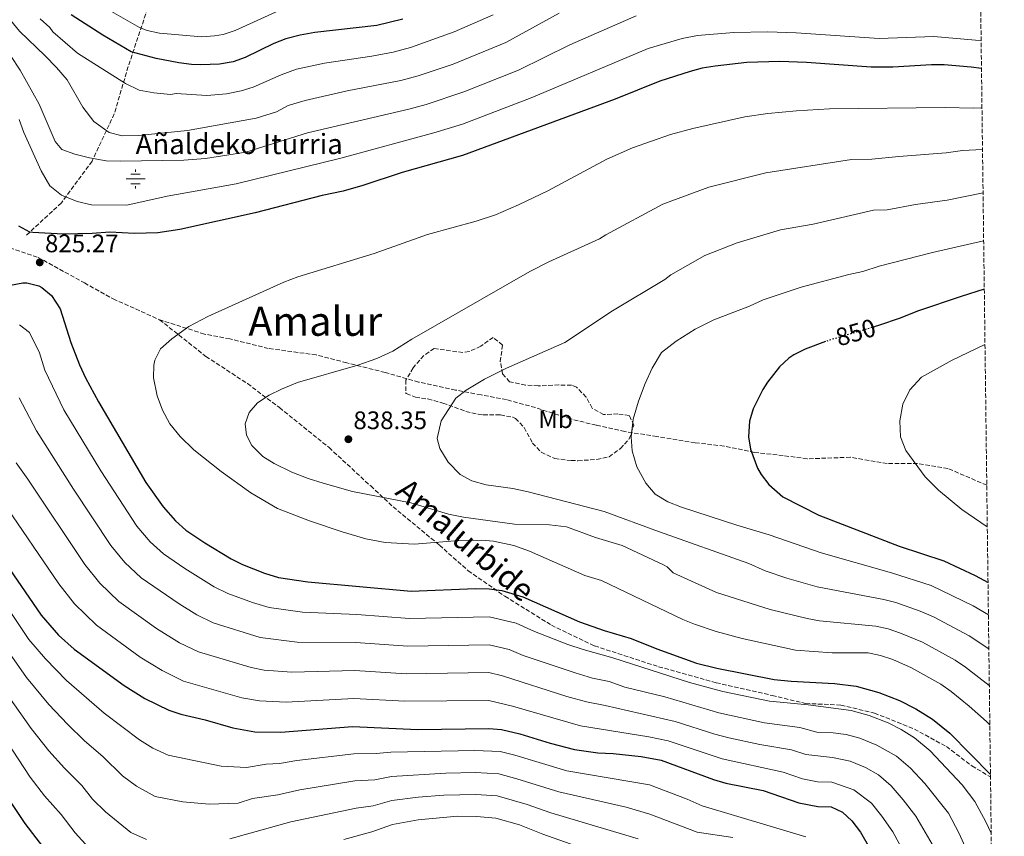
# Model space of a CAD drawing. Units: metres. Extents: x 583121 to 586543, y 4765952 to 4768307.
# Drawn here: x 586140 to 586530, y 4767439 to 4767763 of the extents above; entities that cross this region are included whole.
import ezdxf
from ezdxf.enums import TextEntityAlignment as Align

# ---------------------------------------------------------------- set-up
doc = ezdxf.new("R2010")
doc.units = ezdxf.units.M
doc.header["$MEASUREMENT"] = 0
doc.linetypes.add('DGN Style 3', pattern=[2.435891, 1.739922, -0.695969])
doc.linetypes.add('DGN Style 5', pattern=[1.217945, 0.521977, -0.695969])
for name, color, linetype, lineweight in [('Abrevadero recinto', 4, 'Continuous', 0), ('Camino', 7, 'DGN Style 3', 0), ('Canal lineal sin especificar', 4, 'Continuous', 13), ('Cota de curva de nivel directora', 7, 'Continuous', 0), ('Cota de punto acotado terreno', 7, 'Continuous', 0), ('Curva de nivel directora', 30, 'Continuous', 30), ('Curva de nivel directora no vista', 30, 'DGN Style 5', 30), ('Curva de nivel intermedia', 30, 'Continuous', 0), ('Etiqueta de uso rústico', 92, 'Continuous', 0), ('Fuente-manantial-naciente', 7, 'Continuous', 0), ('Punto acotado terreno (símbolo)', 7, 'Continuous', 0), ('Texto de Fuente', 4, 'Continuous', 0), ('Texto de Área (paraje) menor', 7, 'Continuous', 0), ('Vaguada', 142, 'DGN Style 3', 13), ('Zona arbolada', 92, 'DGN Style 3', 0)]:
    doc.layers.add(name, color=color, linetype=linetype, lineweight=lineweight)
doc.styles.add('Style-Arial', font='arial.ttf')

# ---------------------------------------------------------------- blocks, each defined once
blk = doc.blocks.new('5NACIE')
at = {"layer": 'Abrevadero recinto', "color": 4, "linetype": 'Continuous', "lineweight": 0, "flags": 128}
for points in [[(-0.375, 0), (0.375, 0)], [(-0.1875, 0.1875), (0.1875, 0.1875)], [(0, 0.2812), (0, 0.375)], [(-0.1875, -0.1875), (0.1875, -0.1875)], [(0, -0.2812), (0, -0.375)]]:
    blk.add_lwpolyline(points, dxfattribs=at)
blk = doc.blocks.new('5PATER')
at = {"layer": 'Canal lineal sin especificar', "linetype": 'Continuous', "lineweight": 0}
h = blk.add_hatch(color=51, dxfattribs=at)
edge = h.paths.add_edge_path()
edge.add_ellipse((0, 0), major_axis=(-0.11, -0.111), ratio=0.999422, start_angle=0, end_angle=360)

msp = doc.modelspace()

# ---------------------------------------------------------------- linework, layer by layer
at = {"layer": 'Camino', "color": 7, "linetype": 'DGN Style 3', "lineweight": 0}
for points in [[(586124.95, 4767676.11, 830.13), (586147.73, 4767668.52, 825.23), (586166.08, 4767658.4, 826.11), (586177.47, 4767652.07, 827.48), (586195.82, 4767643.84, 829.23)], [(586523.14, 4767578.31, 855), (586507.79, 4767584.99, 855), (586495.76, 4767586.89, 855), (586483.74, 4767586.89, 853.94), (586469.19, 4767589.42, 852.98), (586452.1, 4767588.79, 851.57), (586442.61, 4767590.05, 850.88), (586431.22, 4767591.32, 850.09), (586419.2, 4767593.85, 848.85), (586407.81, 4767595.11, 847.72), (586392.62, 4767597.65, 846.09), (586379.96, 4767599.55, 844.83), (586368.57, 4767602.08, 844.08), (586358.45, 4767604.61, 843.18), (586344.53, 4767609.04, 841.72), (586333.14, 4767612.2, 840.97), (586323.01, 4767614.1, 840.4), (586312.89, 4767616, 839.54), (586298.33, 4767619.16, 837.44), (586285.05, 4767622.96, 835.94), (586269.86, 4767626.76, 834.73), (586257.84, 4767629.92, 833.94), (586238.85, 4767632.45, 832.8), (586223.67, 4767636.25, 831.53), (586213.54, 4767638.15, 830.7), (586195.82, 4767643.84, 829.23)], [(586195.82, 4767643.84, 829.23), (586214.17, 4767629.29, 831.66), (586230.63, 4767618.53, 833.92), (586243.28, 4767609.04, 835.53), (586262.9, 4767593.22, 837.22), (586279.35, 4767578.03, 835.58), (586288.21, 4767569.81, 834.16), (586306.56, 4767554.62, 829.68), (586317.95, 4767544.49, 826.86), (586332.5, 4767534.37, 824.13), (586350.85, 4767522.98, 822.34), (586367.94, 4767514.75, 821.37), (586393.25, 4767506.53, 821.26), (586416.03, 4767500.2, 821.64), (586438.18, 4767495.14, 821.35), (586451.47, 4767491.97, 820.27), (586465.39, 4767491.34, 820.81), (586478.68, 4767488.17, 820.82), (586494.5, 4767481.85, 821.43), (586507.15, 4767474.89, 822.77), (586517.28, 4767467.29, 823.7), (586524.61, 4767462.89, 823.7)]]:
    msp.add_polyline3d(points, dxfattribs=at)
at = {"layer": 'Curva de nivel directora', "color": 30, "linetype": 'Continuous', "lineweight": 30, "flags": 128}
for points, elevation in [([(586292.02, 4767762.82), (586281.85, 4767760.21), (586257.25, 4767757.49), (586251.41, 4767756.45), (586245.77, 4767754.93), (586241.08, 4767753.19), (586229.65, 4767747.57), (586224.93, 4767745.93), (586219.51, 4767744.96), (586212.13, 4767744.65), (586208.41, 4767744.85), (586203.45, 4767745.44), (586194.48, 4767747.16), (586184.61, 4767749.89), (586173.33, 4767756.45), (586160.89, 4767764.53)], 800), ([(586521.05, 4767743.31), (586517.01, 4767743.8), (586506.33, 4767744.76), (586501.33, 4767744.74), (586485.93, 4767743.8), (586477.41, 4767743.72), (586451.85, 4767745.64), (586441.29, 4767746.05), (586428.21, 4767745.56), (586415.65, 4767744.16), (586410.57, 4767743.32), (586405.73, 4767742.07), (586393.77, 4767738.23), (586376.06, 4767731.13), (586315.7, 4767708.8), (586291.77, 4767702.09), (586276.21, 4767696.92), (586268.47, 4767694.71), (586260.13, 4767692.93), (586233.69, 4767686.13), (586203.8, 4767679.59), (586195.09, 4767678.26), (586185.85, 4767677.94), (586176.13, 4767678.53), (586169.09, 4767677.89), (586157.73, 4767677.68), (586145.66, 4767678.36), (586144.45, 4767678.45), (586140.1, 4767680.89)], 825), ([(586136.81, 4767657.49), (586141.76, 4767658.38), (586143.29, 4767658.37), (586148.11, 4767657.23), (586149.29, 4767656.61), (586153.09, 4767653.36), (586156.42, 4767648.17), (586160.66, 4767634.77), (586164.11, 4767625.98), (586166.49, 4767620.85), (586171.61, 4767611.33), (586190.4, 4767579.43), (586197.18, 4767569.74), (586202.09, 4767564.21), (586206.25, 4767560.53), (586213.69, 4767555.49), (586224.21, 4767549.25), (586228.65, 4767546.96), (586237.29, 4767543.49), (586242.82, 4767541.88), (586254.45, 4767540.05), (586295.36, 4767536.44), (586320.81, 4767537.41), (586326.25, 4767537.33), (586331.21, 4767536.72), (586339.55, 4767534.18), (586362.05, 4767524.21), (586371.81, 4767520.83), (586382.45, 4767517.73), (586392.56, 4767513.62), (586408.29, 4767507.97), (586416.29, 4767505.89), (586438.98, 4767501.47), (586445.71, 4767500.81), (586462.85, 4767499.88), (586471.49, 4767498.76), (586480.41, 4767496.28), (586488.65, 4767493.08), (586495.09, 4767489.88), (586501.73, 4767485.8), (586508.53, 4767480.2), (586524.6, 4767463.89)], 825), ([(586522.16, 4767655.91), (586512.97, 4767653.08), (586495.69, 4767647.24), (586488.85, 4767644.44), (586480.25, 4767641.48), (586478.96, 4767641.1)], 850), ([(586459.28, 4767635.15), (586451.29, 4767632.12), (586446.82, 4767629.9), (586444.85, 4767628.6), (586441.13, 4767625.25), (586436.31, 4767619.07), (586434.49, 4767616.2), (586430.69, 4767608.52), (586429.29, 4767603.72), (586428.85, 4767597.48), (586429.65, 4767592.57), (586432.46, 4767585.03), (586433.85, 4767582.6), (586436.9, 4767578.65), (586442.45, 4767573.68), (586456.73, 4767566.44), (586488.53, 4767554.28), (586506.18, 4767548.47), (586518.5, 4767542.56), (586523.63, 4767539.88)], 850), ([(586134.81, 4767547.49), (586148.93, 4767526.95), (586155.82, 4767519.04), (586162.01, 4767513.49), (586181.82, 4767499.02), (586189.98, 4767493.89), (586199.53, 4767489.33), (586204.28, 4767487.77), (586213.81, 4767485.49), (586224.79, 4767482.36), (586233.57, 4767480.77), (586243.85, 4767480.61), (586272.21, 4767482.85), (586298.01, 4767481.73), (586326.09, 4767482.05), (586331.07, 4767481.65), (586338.37, 4767479.91), (586350.37, 4767476.21), (586360.05, 4767473.73), (586369.25, 4767472.37), (586375.33, 4767472.13), (586386.33, 4767470.98), (586394.3, 4767469.48), (586415.05, 4767461.89), (586419.84, 4767460.46), (586434.63, 4767457.51), (586448.81, 4767452.69), (586456.25, 4767451.17), (586461.61, 4767451.09), (586466.05, 4767448.93), (586469.73, 4767445.53), (586473.17, 4767441), (586476.76, 4767434.9)], 800), ([(586137.25, 4767452.34), (586142.45, 4767444.53), (586155.57, 4767427.49)], 775)]:
    msp.add_lwpolyline(points, dxfattribs=dict(at, elevation=elevation))
at = {"layer": 'Curva de nivel directora no vista', "color": 30, "linetype": 'DGN Style 5', "lineweight": 30, "elevation": 850, "flags": 128}
msp.add_lwpolyline([(586478.96, 4767641.1), (586460.57, 4767635.64), (586459.28, 4767635.15)], dxfattribs=at)
at = {"layer": 'Curva de nivel intermedia', "color": 30, "linetype": 'Continuous', "lineweight": 0, "flags": 128}
for points, elevation in [([(586117.45, 4767772.61), (586136.89, 4767748.45), (586140.69, 4767742.53), (586148.13, 4767729.17), (586154.49, 4767714.37), (586157.09, 4767711.17), (586162.25, 4767709.33), (586168.09, 4767707.89), (586174.69, 4767706.77), (586180.17, 4767706.61), (586205.41, 4767706.93), (586213.93, 4767707.65), (586229.97, 4767710.13), (586254.39, 4767717.73), (586294.45, 4767727.17), (586301.29, 4767729.03), (586316.15, 4767733.95), (586337.89, 4767742.63), (586358.22, 4767752.62), (586384.46, 4767764.14)], 815), ([(586128.9, 4767772.02), (586140.39, 4767758.06), (586150.57, 4767748.29), (586155.09, 4767743.65), (586159.21, 4767738.77), (586165.49, 4767727.89), (586169.77, 4767722.29), (586175.89, 4767717.97), (586181.05, 4767716.61), (586187.45, 4767716.69), (586206.89, 4767718.77), (586234.01, 4767723.57), (586242.13, 4767726.13), (586246.76, 4767728.56), (586253.37, 4767730.6), (586270.07, 4767734.37), (586291.35, 4767738.46), (586298.2, 4767740.29), (586311.97, 4767744.96), (586332.88, 4767753.58), (586353.99, 4767765.1)], 810), ([(586169.35, 4767770.02), (586187.91, 4767759.47), (586190.89, 4767758.26), (586195.8, 4767757.29), (586212.59, 4767755.84), (586217.59, 4767756.14), (586220.94, 4767756.7), (586225.7, 4767758.23), (586243.11, 4767766.16)], 795), ([(586148.58, 4767762.96), (586152.37, 4767759.49), (586153.53, 4767757.73), (586163.29, 4767749.33), (586182.33, 4767737.25), (586187.77, 4767734.69), (586193.49, 4767733.57), (586200.13, 4767732.93), (586202.33, 4767733.38), (586214.48, 4767732.52), (586222.35, 4767733.19), (586228.08, 4767734.35), (586232.84, 4767735.89), (586243.95, 4767740.8), (586249.96, 4767742.92), (586261.04, 4767745.37), (586279.86, 4767748.14), (586288.25, 4767749.76), (586295.11, 4767751.56), (586312.44, 4767757.77), (586327.86, 4767764.53)], 805), ([(586140.21, 4767723.01), (586142.17, 4767717.89), (586148.93, 4767702.77), (586152.41, 4767696.85), (586156.97, 4767693.09), (586163.21, 4767690.61), (586168.89, 4767689.33), (586182.93, 4767689.17), (586198.81, 4767692.69), (586226.13, 4767697.57), (586267.59, 4767707.72), (586304.38, 4767717.76), (586315.63, 4767721.24), (586342.91, 4767731.68), (586389.12, 4767751.18), (586402.62, 4767755.17), (586408.65, 4767756.28), (586422.99, 4767757.43), (586436.44, 4767757.71), (586447.71, 4767757.39), (586480.5, 4767755.16), (586502.18, 4767755.88), (586518.7, 4767754.5), (586520.91, 4767754.22)], 820), ([(586521.25, 4767727.62), (586517.85, 4767727.56), (586506.73, 4767727.8), (586460.89, 4767727.24), (586447.9, 4767726.56), (586436.53, 4767725.48), (586427.41, 4767724.12), (586406.85, 4767719.56), (586397.93, 4767717.08), (586382.97, 4767711.8), (586372.76, 4767707.38), (586349.46, 4767694.84), (586337.89, 4767689.33), (586328.69, 4767685.4), (586321.09, 4767682.77), (586301.87, 4767677.52), (586280.69, 4767670.05), (586250.53, 4767660.85), (586245.05, 4767658.69), (586214.97, 4767645.17), (586207.45, 4767641.17), (586200.69, 4767636.29), (586196.25, 4767632.29), (586193.99, 4767627.78), (586193.61, 4767625.89), (586193.45, 4767620.88), (586194.89, 4767613.65), (586196.93, 4767608.05), (586199.85, 4767602.61), (586203.97, 4767597.65), (586209.33, 4767592.37), (586220.21, 4767583.77), (586231.93, 4767575.33), (586242.53, 4767569.11), (586255.11, 4767564.25), (586268.01, 4767559.89), (586277.41, 4767557.17), (586285.05, 4767555.65), (586296.73, 4767554.97), (586314.21, 4767556.45), (586323.05, 4767556.61), (586328.02, 4767556.15), (586336.01, 4767554.54), (586342.21, 4767552.27), (586364.13, 4767542.61), (586370.73, 4767540.69), (586402.81, 4767525.25), (586407.44, 4767523.36), (586416.04, 4767520.5), (586426.37, 4767517.65), (586447.41, 4767513.08), (586461.92, 4767512.05), (586476.21, 4767511.96), (586481.09, 4767510.89), (586486.03, 4767509.36), (586493.32, 4767506.13), (586504.97, 4767499.56), (586509.08, 4767496.72), (586516.17, 4767490.92), (586522.97, 4767484.84), (586524.35, 4767483.48)], 830), ([(586521.45, 4767711.23), (586513.6, 4767710.86), (586507.05, 4767709.85), (586488.36, 4767708.49), (586477.72, 4767707.34), (586469.59, 4767707.24), (586435.7, 4767702), (586413.15, 4767696.32), (586395, 4767689.51), (586372.38, 4767677.44), (586369.89, 4767675.8), (586349.89, 4767666.77), (586342.37, 4767662.93), (586295.69, 4767636.13), (586288.13, 4767631.33), (586281.77, 4767628.45), (586274.25, 4767625.81), (586250.37, 4767618.93), (586244.09, 4767616.37), (586239.25, 4767613.97), (586234.53, 4767610.93), (586231.21, 4767607.17), (586229.73, 4767602.69), (586230.17, 4767598.21), (586232.29, 4767594.05), (586236.65, 4767589.65), (586241.21, 4767586.93), (586248.21, 4767583.49), (586254.57, 4767581.01), (586260.57, 4767579.09), (586272.17, 4767575.89), (586295.21, 4767571.41), (586310.17, 4767566.85), (586316.13, 4767565.65), (586336.29, 4767562.93), (586350.17, 4767562.61), (586356.89, 4767561.81), (586368.29, 4767557.65), (586378.93, 4767554.45), (586395.17, 4767546.85), (586396.65, 4767546.05), (586399.09, 4767543.73), (586416.19, 4767535.94), (586437.41, 4767529.1), (586452.08, 4767525.53), (586457.01, 4767524.71), (586479.29, 4767522.54), (586484.16, 4767521.47), (586489.03, 4767519.81), (586497.66, 4767516.18), (586510.57, 4767509.15), (586514.73, 4767506.39), (586524.15, 4767499.13)], 835), ([(586521.67, 4767694.05), (586507.43, 4767691.1), (586494.98, 4767689.49), (586483.71, 4767687.31), (586478.29, 4767687.24), (586454.4, 4767681.65), (586441.55, 4767679.34), (586424.33, 4767674.24), (586411.61, 4767669.21), (586398.14, 4767661.57), (586395.77, 4767659.77), (586375.05, 4767647.32), (586356.21, 4767634.77), (586333.13, 4767624.61), (586324.45, 4767620.29), (586317.17, 4767615.89), (586313.09, 4767612.77), (586307.29, 4767603.81), (586305.65, 4767596.85), (586306.69, 4767592.85), (586310.01, 4767587.41), (586314.73, 4767582.61), (586319.33, 4767580.13), (586325.01, 4767578.45), (586335.57, 4767577.09), (586341.73, 4767575.73), (586371.73, 4767567.97), (586393.29, 4767559.97), (586428.93, 4767547.33), (586435.49, 4767544.52), (586443.99, 4767541.51), (586456.01, 4767538.15), (586482.37, 4767533.12), (586487.21, 4767531.89), (586496.72, 4767528.52), (586502, 4767526.22), (586516.16, 4767518.74), (586523.96, 4767513.58)], 840), ([(586521.91, 4767675.05), (586501.61, 4767670.48), (586480.61, 4767665.08), (586474.16, 4767662.86), (586468.57, 4767661.68), (586449.75, 4767656.74), (586434.6, 4767651.7), (586429.21, 4767649.16), (586415.13, 4767643.8), (586407.81, 4767640.04), (586400.25, 4767635.32), (586394.37, 4767630.84), (586390.77, 4767624.68), (586387.93, 4767618.61), (586385.29, 4767611.65), (586383.17, 4767604.45), (586382.45, 4767597.49), (586382.77, 4767591.97), (586384.73, 4767585.57), (586388.21, 4767579.17), (586391.93, 4767574.77), (586396.89, 4767571.73), (586402.41, 4767569.65), (586424.29, 4767562.52), (586437.05, 4767558.76), (586457.65, 4767551.56), (586485.45, 4767543.7), (586501.14, 4767538.69), (586517.75, 4767530.56), (586523.79, 4767527.02)], 845), ([(586524.89, 4767440.59), (586522.72, 4767445.16), (586518.41, 4767453.11), (586513.4, 4767459.74), (586500.77, 4767473.27), (586494.59, 4767478.43), (586489.28, 4767481.69), (586484.13, 4767484.25), (586476.65, 4767487.24), (586469.51, 4767489.23), (586452.43, 4767491.4), (586437.11, 4767492.88), (586418.71, 4767496.65), (586405.49, 4767500.27), (586375.14, 4767510.02), (586363.49, 4767513.3), (586357.31, 4767515.35), (586344.17, 4767520.51), (586336.86, 4767523.75), (586326.22, 4767526.27), (586294.73, 4767525.55), (586273.94, 4767527.2), (586252.33, 4767528.16), (586239.21, 4767529.98), (586232.59, 4767531.89), (586222.83, 4767535.43), (586217.36, 4767538.18), (586205.77, 4767545.32), (586197.4, 4767551.12), (586192.11, 4767556), (586186.88, 4767562.13), (586172.63, 4767583.99), (586157.97, 4767608.16), (586150.44, 4767623.86), (586148.26, 4767630.77), (586144.39, 4767638.73), (586140.4, 4767641.83)], 820), ([(586522.43, 4767634.04), (586509.45, 4767627.8), (586497.37, 4767621.16), (586492.69, 4767616.04), (586489.89, 4767610.44), (586488.73, 4767603.8), (586489.05, 4767597.48), (586491.05, 4767592.12), (586498.73, 4767581.72), (586504.05, 4767576.44), (586513.29, 4767568.68), (586523.35, 4767561.82)], 855), ([(586515.24, 4767433.85), (586512.14, 4767440.75), (586508, 4767448.56), (586498.59, 4767460.25), (586493.01, 4767466.34), (586487.46, 4767471.05), (586479.61, 4767475.42), (586472.89, 4767478.2), (586467.54, 4767479.69), (586462.35, 4767480.37), (586455.92, 4767480.63), (586449.16, 4767482.52), (586435.25, 4767484.28), (586417.13, 4767488.21), (586395.71, 4767494.54), (586379.95, 4767498.45), (586373.66, 4767500.61), (586367.1, 4767501.99), (586360.21, 4767504.03), (586339.65, 4767510.89), (586334.16, 4767513.32), (586326.18, 4767515.22), (586294.09, 4767514.66), (586273.51, 4767516.11), (586250.21, 4767516.27), (586235.61, 4767518.07), (586217, 4767523.91), (586210.52, 4767527.1), (586203.52, 4767531.37), (586188.55, 4767541.71), (586182.14, 4767547.8), (586176.58, 4767554.52), (586161.81, 4767576.77), (586147.09, 4767599.87), (586140.22, 4767612.95)], 815), ([(586501.57, 4767436.35), (586495.08, 4767447.32), (586490.12, 4767453.83), (586485.25, 4767459.4), (586480.32, 4767463.68), (586475.09, 4767466.59), (586469.13, 4767469.17), (586462.1, 4767470.61), (586451.56, 4767471.72), (586445.9, 4767473.65), (586433.38, 4767475.69), (586421.02, 4767478.37), (586415.55, 4767479.76), (586399.9, 4767484.88), (586372.19, 4767491.19), (586364.75, 4767492.57), (586356.93, 4767494.75), (586331.47, 4767502.9), (586326.15, 4767504.16), (586293.46, 4767503.76), (586273.07, 4767505.02), (586248.09, 4767504.38), (586237.27, 4767505.21), (586232, 4767506.17), (586211.18, 4767512.38), (586203.67, 4767516.03), (586194.57, 4767521.61), (586179.7, 4767532.31), (586172.16, 4767539.59), (586166.27, 4767546.92), (586143.75, 4767580.76), (586139.14, 4767587.16)], 810), ([(586491, 4767431.94), (586485.92, 4767441.11), (586481.64, 4767447.41), (586477.49, 4767452.47), (586470.57, 4767457.76), (586461.86, 4767460.85), (586456.14, 4767460.99), (586450.19, 4767462.2), (586442.63, 4767464.78), (586418.41, 4767470.02), (586397.1, 4767477.18), (586389.46, 4767478.83), (586362.4, 4767483.15), (586335.51, 4767490.94), (586326.12, 4767493.1), (586292.82, 4767492.87), (586272.64, 4767493.94), (586245.97, 4767492.5), (586235.42, 4767492.99), (586228.4, 4767494.26), (586205.35, 4767500.86), (586196.83, 4767504.96), (586188.19, 4767510.31), (586170.86, 4767522.9), (586162.19, 4767531.39), (586155.97, 4767539.31), (586133.62, 4767572)], 805), ([(586451.53, 4767439.17), (586410.49, 4767451.49), (586404.61, 4767454.1), (586389.74, 4767459.74), (586356.91, 4767465.36), (586336.38, 4767471.5), (586330.54, 4767472.9), (586320.59, 4767473.31), (586287.38, 4767472.66), (586281.59, 4767472.11), (586272.67, 4767472.08), (586250.09, 4767469.38), (586243.23, 4767468.21), (586238.04, 4767467.89), (586230.26, 4767466.66), (586220.13, 4767467.22), (586199.19, 4767471.45), (586193.13, 4767474.27), (586187.82, 4767477.52), (586173.95, 4767488.12), (586159.03, 4767501.03), (586150.68, 4767509.59), (586144.15, 4767517.24), (586130.33, 4767537.77)], 795), ([(586422.65, 4767438.93), (586408.53, 4767441.09), (586389.82, 4767448.15), (586380.39, 4767450.89), (586353.78, 4767457), (586337.25, 4767462.21), (586330, 4767464.15), (586320.8, 4767464.63), (586309.03, 4767464.42), (586287.57, 4767463.13), (586280.98, 4767461.8), (586273.13, 4767461.31), (586251.35, 4767457.76), (586242.62, 4767455.81), (586232.65, 4767454.41), (586226.94, 4767452.55), (586215.47, 4767452.09), (586204.98, 4767453.08), (586194.1, 4767455.13), (586186.73, 4767459.22), (586181.15, 4767463.32), (586173.41, 4767470.97), (586166.07, 4767477.22), (586159.37, 4767483.72), (586152.01, 4767491.52), (586143.2, 4767502.24), (586135.55, 4767513.15)], 790), ([(586190.68, 4767438.11), (586184.5, 4767440.9), (586174.47, 4767449.11), (586169.33, 4767454.05), (586165.12, 4767459.52), (586158.2, 4767466.33), (586152, 4767473.26), (586144.99, 4767482.01), (586130.04, 4767503.06)], 785), ([(586128.25, 4767487.54), (586144.63, 4767462.8), (586150.32, 4767455.43), (586156.83, 4767448.06), (586162.45, 4767440.77), (586167.8, 4767434.9)], 780), ([(586385.23, 4767438.35), (586350.64, 4767448.64), (586341.25, 4767451.97), (586329.47, 4767455.39), (586321, 4767455.96), (586308.35, 4767455.69), (586298.15, 4767454.87), (586287.75, 4767453.6), (586280.37, 4767451.49), (586273.59, 4767450.53), (586247.74, 4767445.16), (586223.63, 4767438.43)], 785), ([(586268.67, 4767438.12), (586279.76, 4767441.18), (586287.94, 4767444.06), (586298.2, 4767445.92), (586313.77, 4767447.33)], 780), ([(586313.77, 4767447.33), (586321.2, 4767447.28), (586328.94, 4767446.64), (586338.21, 4767443.89), (586347.51, 4767440.27), (586380.65, 4767428.54)], 780)]:
    msp.add_lwpolyline(points, dxfattribs=dict(at, elevation=elevation))
at = {"layer": 'Vaguada', "color": 142, "linetype": 'DGN Style 3', "lineweight": 13}
msp.add_polyline3d([(586265.94, 4767967.44, 732.78), (586257.14, 4767939.93, 735.51), (586250.54, 4767925.62, 738.01), (586239.53, 4767903.6, 742.2), (586232.92, 4767880.49, 748.51), (586221.92, 4767861.78, 753.49), (586213.11, 4767840.87, 760.47), (586207.61, 4767821.06, 767.13), (586198.8, 4767791.34, 778.2), (586191.1, 4767767.13, 790.91), (586183.39, 4767744.01, 802.36), (586177.89, 4767725.3, 808.16), (586169.09, 4767706.59, 815.3), (586156.98, 4767690.08, 820.98), (586142.67, 4767676.88, 825.45)], dxfattribs=at)
at = {"layer": 'Zona arbolada', "color": 92, "linetype": 'DGN Style 3', "lineweight": 0}
for points in [[(586517.92, 4767989.7, 794.93), (586530.08, 4767031.89, 859.87)], [(586327.77, 4767636.85, 845.53), (586322.89, 4767633.33, 845.65), (586318.27, 4767631.22, 845.56), (586315.81, 4767630.85, 845.53), (586304.45, 4767632.45, 845.59), (586300.33, 4767629.61, 845.53), (586296.17, 4767624.77, 845.47), (586293.29, 4767619.89, 845.47), (586293.23, 4767614.83, 845.47), (586293.45, 4767614.61, 845.47), (586297.05, 4767613.17, 845.71), (586301.99, 4767612.46, 846.1), (586307.93, 4767610.84, 846.43), (586317.05, 4767607.57, 846.49), (586321.92, 4767606.41, 846.63), (586323.93, 4767606.13, 846.73), (586330.69, 4767606.13, 847.39), (586335.58, 4767605.28, 847.6), (586336.65, 4767604.77, 847.63), (586340.08, 4767601.12, 847.61), (586343.41, 4767595.01, 847.99), (586346.85, 4767591.41, 848.3), (586352.17, 4767588.91, 848.51), (586358.67, 4767588.09, 848.57), (586361.37, 4767588.05, 848.59), (586368.81, 4767588.53, 848.65), (586373.69, 4767589.57, 848.65), (586378.21, 4767592.85, 848.65), (586381.7, 4767596.68, 848.71), (586383.49, 4767602.05, 848.71), (586381.69, 4767605.97, 848.71), (586377.17, 4767606.53, 848.65), (586371.49, 4767606.29, 848.59), (586367.01, 4767608.85, 848.47), (586364.6, 4767613.21, 848.12), (586360.82, 4767617.11, 847.81), (586358.81, 4767617.89, 847.69), (586353.81, 4767618.01, 847.45), (586345.65, 4767617.65, 847.03), (586340.66, 4767617.98, 846.93), (586334.33, 4767619.25, 846.43), (586331.53, 4767622.37, 845.71), (586330.65, 4767627.28, 845.47), (586331.53, 4767633.81, 845.29), (586327.77, 4767636.85, 845.53)]]:
    msp.add_polyline3d(points, dxfattribs=at)

# ---------------------------------------------------------------- block references
at = {"layer": 'Fuente-manantial-naciente', "color": 7, "linetype": 'Continuous', "lineweight": 0, "xscale": 10, "yscale": 10, "zscale": 10}
msp.add_blockref('5NACIE', (586186.33, 4767699.53, 817.34), dxfattribs=at)
msp.add_blockref('5NACIE', (586186.33, 4767699.53, 817.34), dxfattribs=at)
at = {"layer": 'Punto acotado terreno (símbolo)', "color": 7, "linetype": 'Continuous', "lineweight": 0, "xscale": 10, "yscale": 10, "zscale": 10}
for p in [(586148.41, 4767666.53, 825.27), (586270.53, 4767596.53, 838.35)]:
    msp.add_blockref('5PATER', p, dxfattribs=at)

# ---------------------------------------------------------------- texts
at = {"color": 7, "linetype": 'Continuous', "lineweight": 0, "style": 'Style-Arial'}
msp.add_text('Amalurbide', height=9, rotation=319.4964, dxfattribs=at).set_placement((586313.98, 4767553.3, 832.48), align=Align.CENTER)
at = {"layer": 'Cota de curva de nivel directora', "color": 7, "linetype": 'Continuous', "lineweight": 0, "style": 'Style-Arial'}
msp.add_text('850', height=7, rotation=16.5282, dxfattribs=at).set_placement((586471.27, 4767638.81, 850), align=Align.MIDDLE_CENTER)
at = {"layer": 'Cota de punto acotado terreno', "color": 7, "linetype": 'Continuous', "lineweight": 0, "style": 'Style-Arial'}
for s, p in [('825.27', (586150.46, 4767670.53, 825.27)), ('838.35', (586272.51, 4767600.53, 838.35))]:
    msp.add_text(s, height=7, dxfattribs=at).set_placement(p)
at = {"layer": 'Etiqueta de uso rústico', "color": 92, "linetype": 'Continuous', "lineweight": 0, "style": 'Style-Arial'}
msp.add_text('Mb', height=7, dxfattribs=at).set_placement((586352.51, 4767604.45, 842.3), align=Align.MIDDLE_CENTER)
at = {"layer": 'Texto de Fuente', "color": 4, "linetype": 'Continuous', "lineweight": 0, "style": 'Style-Arial'}
msp.add_text('Añaldeko Iturria', height=8, dxfattribs=at).set_placement((586186.33, 4767709.37, 813.66))
at = {"layer": 'Texto de Área (paraje) menor', "color": 7, "linetype": 'Continuous', "lineweight": 0, "style": 'Style-Arial'}
msp.add_text('Amalur', height=11.5, dxfattribs=at).set_placement((586257.43, 4767643.21, 831.99), align=Align.MIDDLE_CENTER)

doc.saveas('drawing.dxf')
